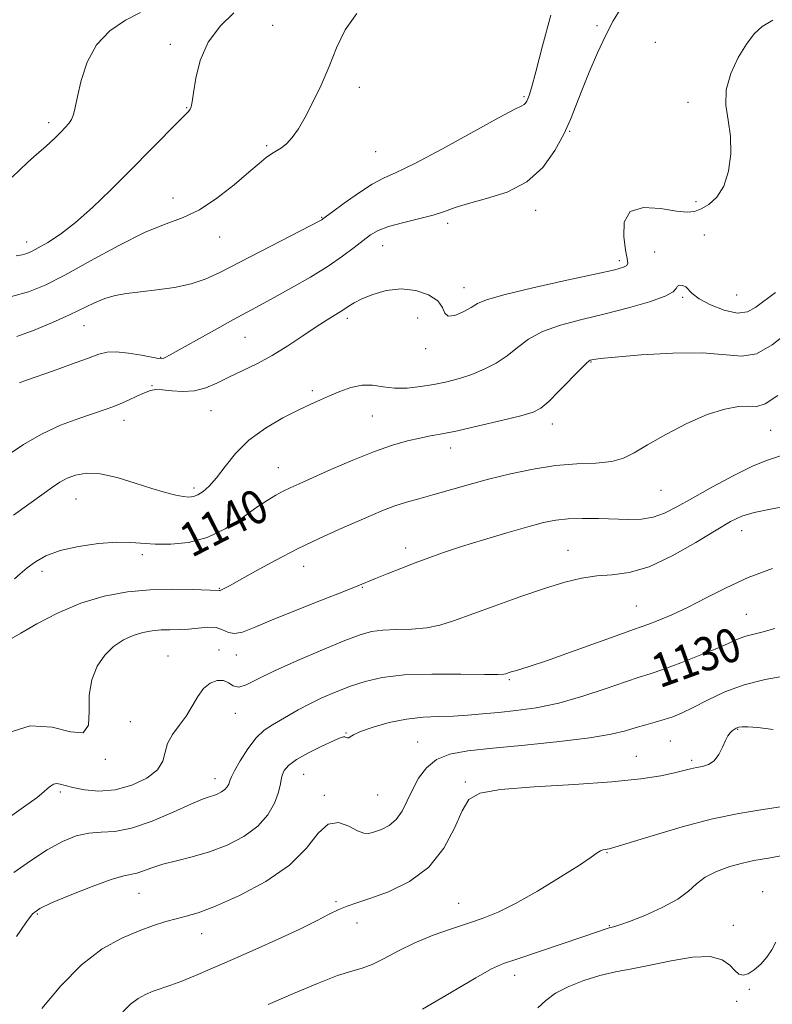
# Model space of a CAD drawing. Extents: x 2077300 to 2080200, y 287300 to 290200.
# Drawn here: x 2078103 to 2078280, y 287731 to 287964 of the extents above; entities that cross this region are included whole.
import ezdxf

# ---------------------------------------------------------------- set-up
doc = ezdxf.new("R2010")
doc.units = 0
doc.header["$MEASUREMENT"] = 0
for name, color, linetype, lineweight in [('CONTOUR INDEX', 41, 'Continuous', 13), ('CONTOUR INDEX LABEL', 244, 'Continuous', 0), ('CONTOUR INTERMEDIATE', 44, 'Continuous', 0), ('SPOT ELEVATION DTM', 2, 'Continuous', 13)]:
    doc.layers.add(name, color=color, linetype=linetype, lineweight=lineweight)
doc.styles.add('Style-WORKING', font='WORKING.shx')

msp = doc.modelspace()

# ---------------------------------------------------------------- linework, layer by layer
at = {"layer": 'CONTOUR INDEX', "flags": 128}
for points, elevation in [([(2078100.684, 287898.228), (2078104.69, 287899.344), (2078108.593, 287900.932), (2078113.295, 287903.326), (2078119.365, 287906.668), (2078126.045, 287910.31), (2078132.245, 287913.411), (2078137.168, 287915.409), (2078141.207, 287916.883), (2078145.047, 287918.692), (2078149.17, 287921.43), (2078153.233, 287924.633), (2078156.687, 287927.568), (2078159.139, 287929.671), (2078160.81, 287931.041), (2078162.078, 287931.943), (2078163.26, 287932.636), (2078164.448, 287933.357), (2078165.673, 287934.335), (2078166.973, 287935.783), (2078168.402, 287937.83), (2078170.021, 287940.587), (2078171.853, 287944.101), (2078173.784, 287948.173), (2078175.662, 287952.537), (2078177.438, 287956.943), (2078179.47, 287961.188), (2078182.217, 287965.08)], 1150), ([(2078101.384, 287831.587), (2078102.745, 287832.812), (2078104.374, 287834.195), (2078106.304, 287835.647), (2078108.79, 287837.055), (2078112.145, 287838.298), (2078116.496, 287839.271), (2078121.224, 287839.929), (2078125.525, 287840.245), (2078128.846, 287840.226), (2078134.604, 287839.801), (2078138.271, 287839.773), (2078142.472, 287840.205), (2078146.866, 287841.384), (2078151.133, 287843.452), (2078155.044, 287845.97), (2078158.388, 287848.353), (2078161.028, 287850.145), (2078163.105, 287851.408), (2078164.831, 287852.335), (2078166.479, 287853.131), (2078168.56, 287854.069), (2078176.081, 287857.394), (2078181.259, 287859.618), (2078186.343, 287861.657), (2078190.663, 287863.161), (2078194.2, 287864.177), (2078197.099, 287864.85), (2078199.601, 287865.337), (2078202.324, 287865.845), (2078205.981, 287866.588), (2078210.961, 287867.7), (2078216.354, 287868.973), (2078220.927, 287870.115), (2078223.822, 287870.971), (2078225.674, 287871.927), (2078227.494, 287873.507), (2078230.008, 287876.014), (2078235.179, 287881.281), (2078236.618, 287882.649), (2078237.32, 287883.193), (2078237.666, 287883.33), (2078238.14, 287883.421), (2078239.649, 287883.601), (2078243.202, 287883.946), (2078249.35, 287884.467), (2078256.81, 287884.915), (2078263.838, 287884.973), (2078273.083, 287884.165), (2078276.567, 287884.744), (2078280.273, 287886.82), (2078284.305, 287889.975)], 1140), ([(2078101.819, 287747.177), (2078104.056, 287750.474), (2078105.649, 287752.523), (2078107.344, 287753.822), (2078110.115, 287755.127), (2078114.552, 287756.97), (2078119.706, 287759.004), (2078124.242, 287760.66), (2078127.177, 287761.535), (2078130.255, 287762.174), (2078131.821, 287762.706), (2078133.842, 287763.452), (2078136.429, 287764.273), (2078139.644, 287765.085), (2078143.361, 287766.005), (2078147.407, 287767.2), (2078151.572, 287768.805), (2078155.502, 287770.827), (2078158.805, 287773.236), (2078161.187, 287775.953), (2078162.74, 287778.678), (2078163.651, 287781.058), (2078164.114, 287782.84), (2078164.349, 287784.165), (2078164.581, 287785.273), (2078165.052, 287786.379), (2078166.062, 287787.588), (2078167.927, 287788.979), (2078170.772, 287790.57), (2078173.962, 287792.131), (2078176.673, 287793.368), (2078178.291, 287794.067), (2078179.051, 287794.325), (2078179.399, 287794.317), (2078179.703, 287794.207), (2078180.013, 287794.11), (2078180.298, 287794.127), (2078180.618, 287794.349), (2078181.379, 287794.823), (2078183.075, 287795.582), (2078186.022, 287796.609), (2078189.828, 287797.683), (2078193.922, 287798.534), (2078197.837, 287798.972), (2078201.519, 287799.129), (2078205.016, 287799.221), (2078208.407, 287799.42), (2078211.873, 287799.725), (2078215.626, 287800.093), (2078219.844, 287800.525), (2078224.58, 287801.184), (2078229.854, 287802.277), (2078235.558, 287803.902), (2078241.074, 287805.729), (2078245.653, 287807.32), (2078248.85, 287808.383), (2078251.435, 287809.216), (2078254.475, 287810.264), (2078258.694, 287811.831), (2078263.418, 287813.664), (2078267.623, 287815.37), (2078270.551, 287816.64), (2078272.497, 287817.504), (2078274.02, 287818.076), (2078275.652, 287818.496), (2078277.82, 287819.006), (2078280.92, 287819.875)], 1130), ([(2078224.96, 287730.41), (2078226.798, 287732.088), (2078229.144, 287733.827), (2078232.215, 287735.435), (2078235.791, 287736.835), (2078239.542, 287737.978), (2078243.243, 287738.855), (2078247.11, 287739.618), (2078251.463, 287740.463), (2078256.44, 287741.472), (2078261.429, 287742.298), (2078265.638, 287742.483), (2078268.485, 287741.737), (2078270.246, 287740.442), (2078271.411, 287739.15), (2078272.412, 287738.322), (2078273.438, 287738.069), (2078274.618, 287738.412), (2078276.029, 287739.339), (2078277.544, 287740.705), (2078278.985, 287742.329), (2078280.195, 287744.061), (2078281.107, 287745.869)], 1120)]:
    msp.add_lwpolyline(points, dxfattribs=dict(at, elevation=elevation))
at = {"layer": 'CONTOUR INTERMEDIATE', "flags": 128}
for points, elevation in [([(2078102.527, 287877.882), (2078104.221, 287878.518), (2078110.624, 287880.753), (2078114.869, 287882.262), (2078118.631, 287883.636), (2078121.258, 287884.611), (2078123.255, 287885.139), (2078125.415, 287885.227), (2078128.276, 287884.92), (2078131.357, 287884.409), (2078135.419, 287883.634), (2078136.123, 287883.551), (2078136.488, 287883.624), (2078136.985, 287883.859), (2078138.12, 287884.48), (2078148.603, 287890.343), (2078152.893, 287892.712), (2078156.348, 287894.58), (2078159.391, 287896.206), (2078162.715, 287898.003), (2078166.793, 287900.27), (2078171.23, 287902.838), (2078175.411, 287905.419), (2078178.847, 287907.767), (2078181.554, 287909.802), (2078183.676, 287911.484), (2078185.418, 287912.8), (2078187.24, 287913.853), (2078189.661, 287914.772), (2078192.998, 287915.665), (2078196.749, 287916.555), (2078200.205, 287917.444), (2078202.912, 287918.337), (2078205.424, 287919.258), (2078208.547, 287920.235), (2078212.819, 287921.352), (2078217.688, 287922.92), (2078222.337, 287925.306), (2078226.106, 287928.71), (2078228.976, 287932.676), (2078231.093, 287936.582), (2078232.634, 287939.998), (2078233.922, 287943.254), (2078235.316, 287946.87), (2078237.074, 287951.179), (2078239.052, 287955.745), (2078241.004, 287959.945), (2078242.748, 287963.312), (2078244.345, 287966.012)], 1146), ([(2078099.903, 287860.851), (2078103.546, 287863.343), (2078107.767, 287865.799), (2078112.278, 287867.864), (2078116.6, 287869.488), (2078122.768, 287871.554), (2078124.629, 287872.231), (2078126.331, 287872.938), (2078128.272, 287873.818), (2078130.288, 287874.751), (2078132.077, 287875.549), (2078133.456, 287876.064), (2078134.728, 287876.289), (2078136.317, 287876.251), (2078138.523, 287876.023), (2078141.157, 287875.844), (2078143.904, 287875.999), (2078146.534, 287876.693), (2078149.159, 287877.819), (2078151.974, 287879.193), (2078155.125, 287880.679), (2078158.563, 287882.342), (2078162.189, 287884.297), (2078165.882, 287886.585), (2078169.428, 287888.962), (2078172.591, 287891.109), (2078175.189, 287892.785), (2078178.868, 287895.053), (2078180.177, 287895.919), (2078181.539, 287896.763), (2078183.37, 287897.695), (2078185.969, 287898.746), (2078189.158, 287899.642), (2078192.644, 287900.035), (2078196.11, 287899.669), (2078199.145, 287898.667), (2078201.317, 287897.246), (2078202.392, 287895.657), (2078202.941, 287894.293), (2078203.73, 287893.582), (2078205.306, 287893.805), (2078207.316, 287894.657), (2078209.187, 287895.689), (2078210.665, 287896.571), (2078212.782, 287897.462), (2078216.893, 287898.644), (2078223.762, 287900.281), (2078231.794, 287902.075), (2078238.805, 287903.612), (2078243.132, 287904.59), (2078245.195, 287905.156), (2078245.934, 287905.57), (2078246.143, 287906.119), (2078246.032, 287907.198), (2078245.664, 287909.231), (2078245.218, 287912.384), (2078245.326, 287915.796), (2078246.738, 287918.349), (2078249.88, 287919.249), (2078253.903, 287918.991), (2078257.637, 287918.393), (2078260.212, 287918.13), (2078261.957, 287918.32), (2078263.504, 287918.937), (2078265.318, 287920), (2078267.219, 287921.701), (2078268.863, 287924.273), (2078269.966, 287927.822), (2078270.478, 287931.94), (2078270.409, 287936.087), (2078269.865, 287939.863), (2078269.336, 287943.415), (2078269.409, 287947.031), (2078270.49, 287950.875), (2078272.256, 287954.625), (2078274.205, 287957.841), (2078275.992, 287960.213), (2078277.903, 287961.963), (2078280.385, 287963.444)], 1144), ([(2078100.84, 287926.422), (2078104.459, 287929.844), (2078106.667, 287931.868), (2078108.795, 287933.646), (2078109.884, 287934.649), (2078111.123, 287935.857), (2078112.334, 287937.069), (2078113.369, 287938.131), (2078114.202, 287939.095), (2078114.836, 287940.065), (2078115.299, 287941.194), (2078115.726, 287942.85), (2078116.278, 287945.454), (2078117.133, 287949.222), (2078118.537, 287953.565), (2078120.754, 287957.69), (2078123.908, 287960.971), (2078127.569, 287963.447), (2078131.169, 287965.322)], 1154), ([(2078101.8, 287907.876), (2078103.187, 287908.123), (2078104.288, 287908.416), (2078105.414, 287908.888), (2078106.966, 287909.708), (2078109.257, 287911.037), (2078112.245, 287913.003), (2078115.8, 287915.724), (2078119.79, 287919.252), (2078124.07, 287923.37), (2078128.49, 287927.794), (2078139.779, 287939.218), (2078141.597, 287941.036), (2078142.488, 287941.957), (2078142.869, 287942.468), (2078143.1, 287943.055), (2078143.33, 287944.187), (2078143.653, 287946.327), (2078144.2, 287949.749), (2078145.255, 287953.96), (2078147.137, 287958.278), (2078149.979, 287962.106), (2078153.159, 287965.201)], 1152), ([(2078101.946, 287888.84), (2078106.013, 287890.311), (2078110.357, 287892.09), (2078114.377, 287893.893), (2078120.284, 287896.775), (2078122.676, 287897.772), (2078125.117, 287898.472), (2078127.852, 287898.97), (2078131.111, 287899.386), (2078135.003, 287899.834), (2078139.151, 287900.412), (2078143.057, 287901.21), (2078146.431, 287902.329), (2078149.833, 287903.908), (2078159.452, 287908.91), (2078173.632, 287916.201), (2078173.962, 287916.391), (2078174.204, 287916.561), (2078176.451, 287918.236), (2078179.197, 287920.263), (2078182.569, 287922.654), (2078185.817, 287924.753), (2078188.508, 287926.16), (2078191.483, 287927.494), (2078195.899, 287929.625), (2078202.412, 287933.092), (2078215.819, 287940.489), (2078219.472, 287942.437), (2078221.118, 287943.259), (2078221.712, 287943.573), (2078222.058, 287943.893), (2078222.343, 287944.325), (2078222.599, 287944.875), (2078222.894, 287945.697), (2078223.426, 287947.539), (2078224.426, 287951.301), (2078226.031, 287957.437), (2078227.997, 287964.624)], 1148), ([(2078101.145, 287846.619), (2078104.785, 287849.227), (2078110.327, 287853.244), (2078112.101, 287854.437), (2078113.785, 287855.35), (2078115.801, 287856.126), (2078118.359, 287856.578), (2078121.618, 287856.437), (2078125.609, 287855.551), (2078129.875, 287854.237), (2078133.834, 287852.934), (2078137.021, 287851.989), (2078139.448, 287851.397), (2078141.243, 287851.065), (2078142.554, 287850.926), (2078143.609, 287851.023), (2078144.653, 287851.424), (2078145.893, 287852.211), (2078147.372, 287853.514), (2078149.095, 287855.475), (2078151.101, 287858.149), (2078153.568, 287861.242), (2078156.714, 287864.373), (2078160.609, 287867.212), (2078164.745, 287869.622), (2078168.472, 287871.518), (2078171.327, 287872.872), (2078173.599, 287873.889), (2078175.767, 287874.829), (2078178.199, 287875.864), (2078180.82, 287876.796), (2078183.441, 287877.334), (2078185.939, 287877.298), (2078188.431, 287876.944), (2078191.099, 287876.635), (2078194.065, 287876.658), (2078197.221, 287876.98), (2078200.403, 287877.493), (2078203.479, 287878.114), (2078206.46, 287878.879), (2078209.391, 287879.85), (2078212.295, 287881.077), (2078215.102, 287882.558), (2078217.722, 287884.28), (2078220.153, 287886.198), (2078222.77, 287888.155), (2078226.036, 287889.962), (2078230.285, 287891.491), (2078235.32, 287892.842), (2078240.809, 287894.172), (2078246.361, 287895.591), (2078251.324, 287897.014), (2078254.986, 287898.309), (2078256.885, 287899.365), (2078257.576, 287900.154), (2078257.868, 287900.671), (2078258.4, 287900.909), (2078259.13, 287900.861), (2078259.849, 287900.517), (2078261.348, 287898.931), (2078262.995, 287897.704), (2078265.695, 287896.272), (2078268.94, 287895.008), (2078272.021, 287894.358), (2078274.425, 287894.647), (2078276.437, 287895.72), (2078281.078, 287899.207)], 1142), ([(2078100.797, 287817.583), (2078102.898, 287818.836), (2078106.628, 287820.977), (2078111.561, 287823.539), (2078117.058, 287825.894), (2078122.589, 287827.541), (2078128.051, 287828.52), (2078133.449, 287829.001), (2078138.697, 287829.147), (2078143.333, 287829.1), (2078149.704, 287828.91), (2078149.79, 287828.892), (2078149.942, 287828.908), (2078150.249, 287829.017), (2078150.858, 287829.31), (2078152.143, 287829.999), (2078154.538, 287831.332), (2078158.307, 287833.447), (2078163.053, 287836.047), (2078168.21, 287838.73), (2078173.274, 287841.162), (2078177.979, 287843.277), (2078185.57, 287846.574), (2078188.513, 287847.808), (2078191.211, 287848.827), (2078193.917, 287849.692), (2078196.837, 287850.519), (2078200.168, 287851.438), (2078208.471, 287853.796), (2078213.32, 287855.116), (2078218.503, 287856.413), (2078223.838, 287857.541), (2078229.128, 287858.342), (2078234.16, 287858.733), (2078238.666, 287858.949), (2078242.365, 287859.303), (2078245.164, 287860.068), (2078247.713, 287861.357), (2078250.849, 287863.242), (2078255.145, 287865.692), (2078260.099, 287868.262), (2078264.944, 287870.402), (2078269.047, 287871.698), (2078272.31, 287872.267), (2078274.771, 287872.359), (2078276.609, 287872.322), (2078278.581, 287872.897), (2078281.586, 287874.924)], 1138), ([(2078099.78, 287795.3), (2078105.11, 287796.91), (2078110.24, 287796.58), (2078114.61, 287795.505), (2078117.595, 287795.275), (2078118.831, 287797.058), (2078118.992, 287800.341), (2078119.013, 287804.188), (2078119.648, 287807.809), (2078120.925, 287810.979), (2078122.691, 287813.618), (2078124.792, 287815.672), (2078127.082, 287817.194), (2078129.414, 287818.263), (2078131.672, 287818.958), (2078133.852, 287819.36), (2078135.983, 287819.552), (2078138.095, 287819.618), (2078140.238, 287819.658), (2078142.462, 287819.775), (2078144.778, 287820.016), (2078147.019, 287820.204), (2078148.975, 287820.105), (2078150.522, 287819.595), (2078151.87, 287818.985), (2078153.318, 287818.697), (2078155.191, 287819.076), (2078157.946, 287820.157), (2078162.066, 287821.9), (2078167.728, 287824.188), (2078173.864, 287826.602), (2078179.097, 287828.648), (2078182.457, 287829.981), (2078186.628, 287831.692), (2078189.339, 287832.792), (2078192.583, 287834.084), (2078195.954, 287835.399), (2078199.199, 287836.618), (2078202.672, 287837.841), (2078206.877, 287839.217), (2078212.083, 287840.829), (2078217.614, 287842.481), (2078222.555, 287843.908), (2078226.268, 287844.906), (2078229.206, 287845.509), (2078232.101, 287845.811), (2078235.5, 287845.901), (2078239.228, 287845.854), (2078246.317, 287845.639), (2078249.377, 287845.717), (2078252.166, 287846.15), (2078254.811, 287847.091), (2078257.731, 287848.597), (2078261.419, 287850.701), (2078266.134, 287853.338), (2078271.207, 287856.05), (2078275.736, 287858.281), (2078279.149, 287859.668), (2078282.196, 287860.622)], 1136), ([(2078098.339, 287774.077), (2078103.548, 287777.714), (2078106.72, 287780.042), (2078108.33, 287781.348), (2078109.161, 287782.106), (2078109.872, 287782.697), (2078110.597, 287783.128), (2078111.345, 287783.313), (2078112.174, 287783.197), (2078113.35, 287782.842), (2078115.189, 287782.34), (2078117.91, 287781.819), (2078121.329, 287781.55), (2078125.162, 287781.843), (2078129.082, 287782.907), (2078132.59, 287784.563), (2078135.144, 287786.537), (2078136.419, 287788.595), (2078136.96, 287790.677), (2078137.528, 287792.765), (2078138.697, 287794.856), (2078140.286, 287796.994), (2078141.925, 287799.235), (2078143.337, 287801.584), (2078144.63, 287803.829), (2078146.004, 287805.705), (2078147.59, 287806.991), (2078149.238, 287807.637), (2078150.727, 287807.639), (2078151.921, 287807.077), (2078153.021, 287806.387), (2078154.313, 287806.09), (2078156.105, 287806.603), (2078158.786, 287807.908), (2078162.771, 287809.886), (2078168.2, 287812.353), (2078174.134, 287814.897), (2078179.359, 287817.047), (2078183.021, 287818.444), (2078185.693, 287819.197), (2078188.305, 287819.527), (2078191.552, 287819.651), (2078195.178, 287819.76), (2078198.693, 287820.04), (2078201.81, 287820.655), (2078205.059, 287821.691), (2078214.605, 287825.207), (2078220.693, 287827.376), (2078226.491, 287829.34), (2078231.285, 287830.799), (2078235.273, 287831.757), (2078238.879, 287832.295), (2078242.513, 287832.577), (2078246.509, 287833.11), (2078251.184, 287834.483), (2078256.653, 287837.048), (2078262.227, 287840.204), (2078267.017, 287843.112), (2078270.437, 287845.128), (2078273.124, 287846.401), (2078276.019, 287847.274), (2078279.854, 287848.061), (2078284.525, 287848.958)], 1134), ([(2078101.259, 287762.318), (2078105.171, 287765.105), (2078109.118, 287767.689), (2078112.695, 287769.652), (2078115.92, 287770.949), (2078118.915, 287771.629), (2078121.849, 287771.829), (2078125.083, 287772.025), (2078129.022, 287772.783), (2078133.85, 287774.458), (2078138.843, 287776.579), (2078143.052, 287778.464), (2078145.787, 287779.603), (2078147.379, 287780.166), (2078148.417, 287780.492), (2078149.378, 287780.863), (2078150.285, 287781.329), (2078151.047, 287781.885), (2078151.597, 287782.512), (2078151.955, 287783.141), (2078152.166, 287783.69), (2078152.308, 287784.163), (2078152.611, 287784.902), (2078153.341, 287786.332), (2078154.676, 287788.697), (2078156.451, 287791.503), (2078158.413, 287794.074), (2078160.358, 287795.905), (2078162.275, 287797.178), (2078164.201, 287798.251), (2078168.388, 287800.702), (2078170.948, 287802.082), (2078173.969, 287803.515), (2078177.303, 287804.935), (2078180.74, 287806.265), (2078184.21, 287807.43), (2078188.204, 287808.347), (2078193.353, 287808.935), (2078199.929, 287809.155), (2078206.764, 287809.134), (2078212.327, 287809.045), (2078215.508, 287809.027), (2078216.871, 287809.094), (2078217.398, 287809.228), (2078217.913, 287809.415), (2078218.621, 287809.651), (2078219.567, 287809.933), (2078220.897, 287810.307), (2078223.157, 287811.001), (2078226.991, 287812.292), (2078232.67, 287814.307), (2078244.283, 287818.506), (2078247.482, 287819.644), (2078249.3, 287820.279), (2078250.939, 287820.871), (2078253.367, 287821.805), (2078256.601, 287823.164), (2078260.422, 287824.953), (2078264.664, 287827.139), (2078269.36, 287829.533), (2078274.596, 287831.905), (2078280.304, 287834.045)], 1132), ([(2078107.87, 287730.234), (2078112.294, 287735.559), (2078117.173, 287740.546), (2078122.07, 287744.262), (2078126.698, 287746.812), (2078130.81, 287748.554), (2078134.231, 287749.808), (2078137.078, 287750.718), (2078139.544, 287751.389), (2078141.903, 287751.973), (2078144.769, 287752.827), (2078148.839, 287754.358), (2078154.481, 287756.861), (2078160.74, 287760.177), (2078166.328, 287764.036), (2078170.301, 287768.077), (2078173.072, 287771.586), (2078175.398, 287773.759), (2078177.852, 287774.086), (2078180.282, 287773.226), (2078182.357, 287772.131), (2078183.864, 287771.565), (2078185.067, 287771.542), (2078186.352, 287771.889), (2078187.991, 287772.484), (2078189.807, 287773.414), (2078191.512, 287774.821), (2078192.9, 287776.791), (2078194.103, 287779.195), (2078195.335, 287781.849), (2078196.799, 287784.551), (2078198.652, 287787.031), (2078201.037, 287788.998), (2078204.154, 287790.263), (2078208.414, 287791.046), (2078214.285, 287791.667), (2078221.901, 287792.383), (2078230.061, 287793.205), (2078237.236, 287794.078), (2078242.286, 287794.951), (2078245.643, 287795.784), (2078248.129, 287796.539), (2078250.426, 287797.195), (2078252.646, 287797.795), (2078254.758, 287798.396), (2078256.785, 287799.074), (2078258.978, 287799.975), (2078261.643, 287801.261), (2078265.015, 287803.005), (2078269.053, 287804.924), (2078273.642, 287806.643), (2078278.602, 287807.887), (2078283.483, 287808.765)], 1128), ([(2078126.986, 287729.446), (2078128.797, 287731.277), (2078130.554, 287732.602), (2078132.33, 287733.547), (2078134.154, 287734.275), (2078138.266, 287735.702), (2078140.903, 287736.685), (2078144.155, 287738.012), (2078148.106, 287739.705), (2078152.819, 287741.763), (2078158.232, 287744.144), (2078163.781, 287746.629), (2078168.778, 287748.957), (2078172.696, 287750.912), (2078175.661, 287752.458), (2078177.959, 287753.602), (2078179.936, 287754.407), (2078182.169, 287755.15), (2078185.292, 287756.163), (2078189.677, 287757.757), (2078194.64, 287760.161), (2078199.236, 287763.583), (2078202.728, 287768.037), (2078205.224, 287772.77), (2078207.044, 287776.833), (2078208.673, 287779.515), (2078211.264, 287781.055), (2078216.135, 287781.931), (2078224.043, 287782.558), (2078233.495, 287783.109), (2078242.434, 287783.7), (2078249.235, 287784.404), (2078253.988, 287785.152), (2078257.216, 287785.835), (2078259.418, 287786.369), (2078261.003, 287786.767), (2078262.357, 287787.067), (2078263.781, 287787.341), (2078265.223, 287787.8), (2078266.542, 287788.691), (2078267.629, 287790.151), (2078268.503, 287791.877), (2078269.212, 287793.457), (2078269.801, 287794.574), (2078270.312, 287795.287), (2078270.78, 287795.753), (2078271.247, 287796.104), (2078271.756, 287796.377), (2078272.355, 287796.584), (2078273.153, 287796.722), (2078274.521, 287796.725), (2078276.893, 287796.508), (2078280.51, 287796.066)], 1126), ([(2078161.256, 287731.124), (2078167.266, 287733.746), (2078172.935, 287736.15), (2078177.642, 287737.991), (2078180.989, 287739.069), (2078183.478, 287739.771), (2078185.839, 287740.63), (2078188.67, 287742.041), (2078192.05, 287743.845), (2078195.93, 287745.745), (2078200.205, 287747.491), (2078204.546, 287749.031), (2078208.568, 287750.358), (2078212.065, 287751.543), (2078215.54, 287752.944), (2078219.67, 287754.997), (2078224.839, 287757.938), (2078230.231, 287761.212), (2078234.734, 287764.068), (2078237.528, 287765.932), (2078238.975, 287766.947), (2078239.728, 287767.434), (2078240.327, 287767.672), (2078240.859, 287767.775), (2078241.297, 287767.814), (2078241.781, 287767.898), (2078243.126, 287768.284), (2078251.945, 287771.003), (2078259.029, 287773.088), (2078266.196, 287774.981), (2078272.36, 287776.278), (2078277.595, 287777.124), (2078282.26, 287777.807)], 1124), ([(2078197.703, 287730.094), (2078204.547, 287734.035), (2078210.267, 287737.454), (2078214.033, 287739.561), (2078216.861, 287740.812), (2078220.227, 287741.973), (2078230.71, 287745.473), (2078235.596, 287747.116), (2078241.318, 287749.082), (2078241.799, 287749.235), (2078242.144, 287749.323), (2078242.506, 287749.401), (2078243.089, 287749.547), (2078244.297, 287749.94), (2078246.585, 287750.781), (2078250.167, 287752.199), (2078254.295, 287754.018), (2078257.981, 287755.985), (2078260.53, 287757.886), (2078262.425, 287759.645), (2078264.442, 287761.226), (2078267.144, 287762.59), (2078270.246, 287763.704), (2078273.25, 287764.534), (2078275.958, 287765.112), (2078279.37, 287765.733), (2078284.786, 287766.752)], 1122)]:
    msp.add_lwpolyline(points, dxfattribs=dict(at, elevation=elevation))
at = {"layer": 'SPOT ELEVATION DTM'}
for p in [(2078162.3, 287962.28, 1150.6), (2078238.9, 287962.14, 1146.2), (2078138.18, 287957.8, 1152.6), (2078252.7, 287958.24, 1145.1), (2078182.8, 287947.6, 1149.7), (2078221.65, 287945.4, 1148.2), (2078142.02, 287942.82, 1152.1), (2078260.37, 287944.08, 1144.8), (2078109.47, 287939.29, 1154.4), (2078232.48, 287937.25, 1145.9), (2078160.88, 287933.86, 1150.2), (2078186.66, 287932.44, 1149.1), (2078138.81, 287921.52, 1150.7), (2078262.27, 287920.66, 1144.5), (2078224.41, 287918.56, 1145.5), (2078173.89, 287916.94, 1148.1), (2078203.65, 287915.51, 1145.6), (2078264.27, 287912.75, 1142.8), (2078104.22, 287911.13, 1152.6), (2078149.82, 287912.28, 1149.3), (2078188.32, 287910.22, 1145.2), (2078252.49, 287908.73, 1142.5), (2078244.21, 287906.75, 1144.4), (2078207.5, 287900.35, 1144.7), (2078271.86, 287898.62, 1143.1), (2078259.16, 287898.03, 1141.8), (2078179.95, 287893.13, 1143.6), (2078196.6, 287893.15, 1142.9), (2078117.77, 287891.36, 1147.2), (2078155.84, 287888.63, 1145.1), (2078198.44, 287885.97, 1143.5), (2078135.91, 287883.88, 1146.1), (2078237.48, 287882.78, 1139.9), (2078133.81, 287877.19, 1144.1), (2078171.66, 287876.05, 1142.3), (2078147.76, 287871.3, 1143.1), (2078127.26, 287869.06, 1143.4), (2078185.84, 287870.05, 1141.1), (2078228.39, 287868.14, 1139.4), (2078279.89, 287866.7, 1137.1), (2078204.38, 287862.47, 1139.4), (2078163.68, 287857.89, 1140.8), (2078143.74, 287853.07, 1142.4), (2078254.03, 287852.51, 1137.1), (2078115.88, 287850.45, 1141.1), (2078273.03, 287842.99, 1133.3), (2078193.77, 287838.93, 1136.5), (2078232.02, 287838.35, 1134.8), (2078131.55, 287837.29, 1139.6), (2078107.87, 287833.4, 1139.5), (2078169.63, 287834.54, 1137.3), (2078149.74, 287829.35, 1138.1), (2078183.51, 287829.59, 1135.9), (2078248.15, 287825.18, 1132.9), (2078274.19, 287823.22, 1130.9), (2078149.7, 287814.84, 1134.5), (2078137.63, 287813.41, 1134.7), (2078153.72, 287813.66, 1135.3), (2078218.22, 287807.83, 1131.8), (2078153.53, 287799.9, 1133.3), (2078128.74, 287797.88, 1134.86), (2078179.63, 287795.27, 1130.1), (2078272.11, 287796.12, 1125.9), (2078196.55, 287793.11, 1128.8), (2078256.22, 287793.37, 1127.1), (2078248.21, 287789.74, 1126.8), (2078122.82, 287789.04, 1135.8), (2078261.22, 287788.82, 1126.3), (2078169.62, 287785.5, 1129.1), (2078148.72, 287784.48, 1132.6), (2078207.83, 287783.66, 1126.2), (2078112.2, 287781.32, 1133.7), (2078174.54, 287780.55, 1128.3), (2078187.11, 287780.58, 1129.1), (2078241.24, 287767.02, 1123.9), (2078130.81, 287757.4, 1129.1), (2078278.05, 287757.81, 1120.7), (2078177.3, 287755.47, 1126.2), (2078206.21, 287755.06, 1124.9), (2078106.76, 287752.51, 1129.8), (2078182.21, 287750.36, 1125.4), (2078241.85, 287749.8, 1122.1), (2078271.06, 287749.84, 1120.9), (2078145.57, 287747.9, 1127.3), (2078219.48, 287738.04, 1121.4), (2078274.89, 287734.74, 1119.8), (2078271.85, 287731.92, 1119.5)]:
    msp.add_point(p, dxfattribs=at)

# ---------------------------------------------------------------- texts
at = {"layer": 'CONTOUR INDEX LABEL', "style": 'Style-WORKING', "width": 0.875}
for s, rotation, p in [('1140', 27, (2078143.196, 287836.529, 1140)), ('1130', 19.8, (2078253.709, 287805.769, 1130))]:
    msp.add_text(s, height=8, rotation=rotation, dxfattribs=at).set_placement(p)

doc.saveas('drawing.dxf')
